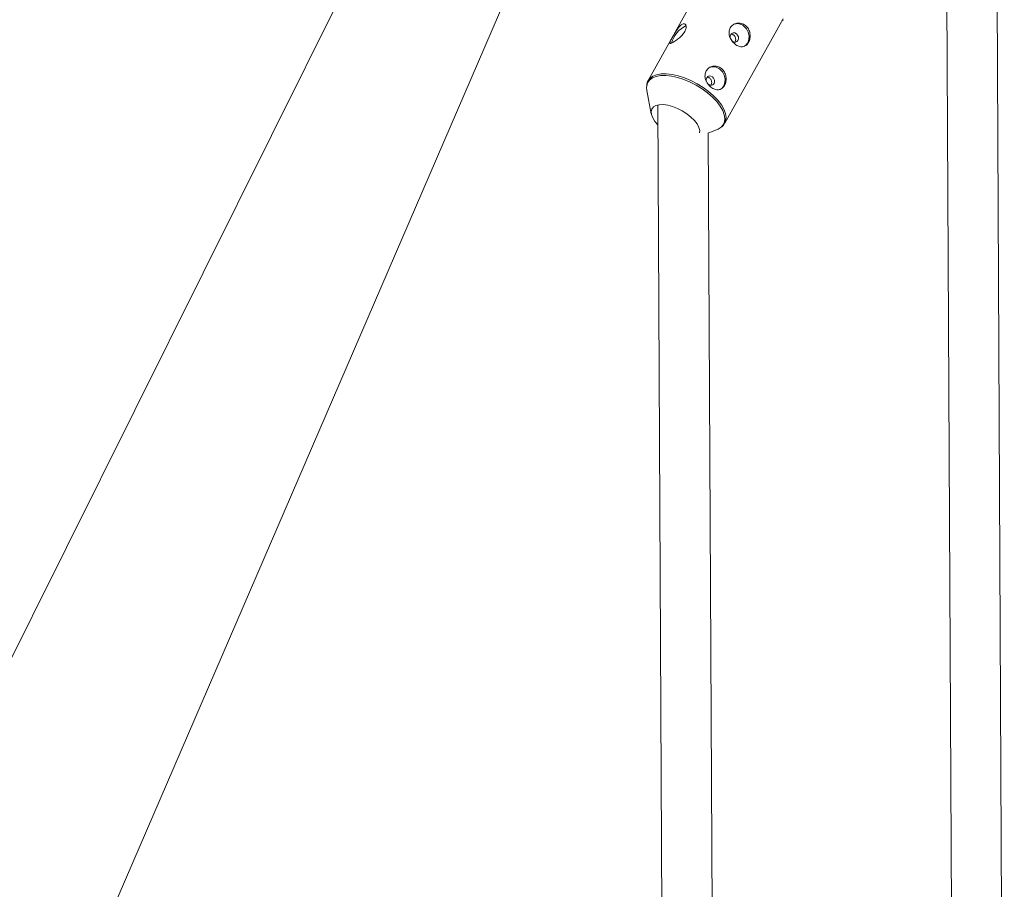
# Model space of a CAD drawing. Units: millimetres. Extents: x -3165 to 3167, y -2743 to 2397.
# Drawn here: x -467 to -152, y 1241 to 1519 of the extents above; entities that cross this region are included whole.
import ezdxf

# ---------------------------------------------------------------- set-up
doc = ezdxf.new("R2010")
doc.units = ezdxf.units.MM

msp = doc.modelspace()

# ---------------------------------------------------------------- linework, layer by layer
at = {"color": 7, "linetype": 'Continuous', "lineweight": 15}
for p, q in [((-152.25, 1060.33), (-154.82, 1574.32)), ((-170.81, 1571.49), (-168.25, 1060.25)), ((-683.17, 885.72), (-350.07, 1555.42)), ((-247.44, 1533.15), (-266.07, 1499.71)), ((-459.25, 1183.71), (-309.05, 1531.98)), ((-241.61, 1486.09), (-222.98, 1519.53)), ((-223.35, 1518.87), (-222.88, 1519.21)), ((-266.07, 1499.71), (-266, 1499.84)), ((-266.5, 1496.56), (-265.11, 1489.08)), ((-262.96, 1491.96), (-260.17, 936.22)), ((-246.91, 1482.96), (-244.07, 1484.06)), ((-244.17, 936.3), (-246.91, 1482.99))]:
    msp.add_line(p, q, dxfattribs=at)
at = {"color": 7, "linetype": 'Continuous', "lineweight": 15, "flags": 128}
for points in [[(-235.49, 1510.63), (-234.9, 1511.02), (-234.24, 1511.83), (-233.87, 1512.86), (-233.82, 1514.03), (-234.1, 1515.2), (-234.68, 1516.27), (-235.5, 1517.14)], [(-237.87, 1514.69), (-238.36, 1514.96), (-238.89, 1515), (-239.35, 1514.82), (-239.69, 1514.43), (-239.86, 1513.91), (-239.82, 1513.32), (-239.82, 1513.31)], [(-239.3, 1512.41), (-239.19, 1512.32), (-238.7, 1512.06), (-238.18, 1512.01), (-237.71, 1512.2), (-237.37, 1512.58), (-237.2, 1513.11), (-237.24, 1513.69), (-237.48, 1514.25), (-237.87, 1514.69)], [(-245.55, 1500.92), (-246.04, 1501.18), (-246.56, 1501.22), (-247.03, 1501.04), (-247.37, 1500.66), (-247.53, 1500.13), (-247.5, 1499.55), (-247.49, 1499.53)], [(-243.17, 1496.86), (-242.57, 1497.24), (-241.92, 1498.05), (-241.55, 1499.09), (-241.5, 1500.25), (-241.78, 1501.43), (-242.36, 1502.5), (-243.18, 1503.36)], [(-246.97, 1498.63), (-246.87, 1498.54), (-246.37, 1498.28), (-245.85, 1498.24), (-245.39, 1498.42), (-245.04, 1498.81), (-244.88, 1499.33), (-244.92, 1499.92), (-245.15, 1500.47), (-245.55, 1500.92), (-245.55, 1500.92)], [(-262.93, 1485.54), (-262.94, 1485.55), (-263.93, 1486.67), (-264.64, 1487.78), (-265.06, 1488.84), (-265.16, 1489.81), (-264.94, 1490.64), (-264.42, 1491.31), (-263.61, 1491.78), (-262.54, 1492.03), (-261.26, 1492.06), (-259.82, 1491.87), (-258.29, 1491.46), (-256.71, 1490.84), (-255.17, 1490.05), (-253.71, 1489.12), (-252.41, 1488.08), (-251.3, 1486.98), (-250.45, 1485.86), (-249.88, 1484.76), (-249.62, 1483.75), (-249.64, 1483.06)]]:
    msp.add_lwpolyline(points, dxfattribs=at)
at = {"color": 8, "linetype": 'Continuous', "lineweight": 15, "flags": 128}
for points in [[(-247.09, 1495.79), (-248.84, 1497.07), (-250.73, 1498.24), (-252.71, 1499.25), (-254.72, 1500.09), (-256.72, 1500.73), (-258.64, 1501.15), (-260.45, 1501.36), (-262.1, 1501.33), (-263.53, 1501.07), (-264.73, 1500.59), (-265.64, 1499.9), (-266.26, 1499.01), (-266.56, 1497.97)], [(-266, 1499.84), (-265.55, 1500.42), (-264.62, 1501.12), (-263.41, 1501.6), (-261.96, 1501.86), (-260.29, 1501.89), (-258.46, 1501.69), (-256.51, 1501.26), (-254.49, 1500.61), (-252.45, 1499.76), (-250.45, 1498.74), (-248.54, 1497.56), (-246.76, 1496.26)], [(-242.76, 1484.82), (-242.17, 1485.46), (-241.71, 1486.43), (-241.57, 1487.56), (-241.76, 1488.82), (-242.26, 1490.17), (-243.07, 1491.57), (-244.16, 1493.01), (-245.52, 1494.43), (-247.09, 1495.79)], [(-246.76, 1496.26), (-245.17, 1494.88), (-243.8, 1493.44), (-242.69, 1491.99), (-241.88, 1490.57), (-241.37, 1489.2), (-241.18, 1487.93), (-241.32, 1486.79), (-241.61, 1486.09)]]:
    msp.add_lwpolyline(points, dxfattribs=at)
at = {"color": 7, "linetype": 'Continuous', "lineweight": 15}
for centre, radius, start, end in [((-250.09, 1509.38), 8.85, 116.1155, 164.5417), ((-237.59, 1514.81), 3.13, 48.2011, 113.4741), ((-245.27, 1501.03), 3.13, 48.2011, 113.4741), ((-262.04, 1497.44), 4.55, 173.2737, 191.2028), ((-245.68, 1488.32), 4.56, 290.6145, 309.8144)]:
    msp.add_arc(centre, radius, start, end, dxfattribs=at)
for points, knots in [([(-258.35, 1513.53), (-258.24, 1513.73), (-258.13, 1513.94), (-257.89, 1514.36), (-257.76, 1514.58), (-257.5, 1515.02), (-257.36, 1515.24), (-257.09, 1515.67), (-256.95, 1515.88), (-256.67, 1516.29), (-256.53, 1516.48), (-256.24, 1516.84), (-256.1, 1517), (-255.82, 1517.3), (-255.68, 1517.42), (-255.4, 1517.64), (-255.27, 1517.72), (-255.01, 1517.85), (-254.88, 1517.89), (-254.65, 1517.91), (-254.54, 1517.9), (-254.35, 1517.84), (-254.26, 1517.78), (-254.12, 1517.63), (-254.06, 1517.53), (-253.98, 1517.29), (-253.95, 1517.16), (-253.94, 1516.87), (-253.95, 1516.7), (-254.02, 1516.36), (-254.07, 1516.18), (-254.21, 1515.8), (-254.3, 1515.6), (-254.52, 1515.21), (-254.64, 1515.02), (-254.93, 1514.62), (-255.09, 1514.43), (-255.43, 1514.05), (-255.61, 1513.87), (-255.98, 1513.52), (-256.18, 1513.35), (-256.57, 1513.03), (-256.76, 1512.88), (-257.15, 1512.6), (-257.33, 1512.48), (-257.7, 1512.24), (-257.87, 1512.14), (-258.18, 1511.96), (-258.33, 1511.88), (-258.59, 1511.76), (-258.7, 1511.71), (-258.89, 1511.65), (-258.97, 1511.63), (-259.09, 1511.64), (-259.13, 1511.66), (-259.17, 1511.74), (-259.18, 1511.79), (-259.15, 1511.94), (-259.12, 1512.03), (-259.03, 1512.24), (-258.97, 1512.37), (-258.83, 1512.65), (-258.75, 1512.81), (-258.57, 1513.15), (-258.46, 1513.34), (-258.35, 1513.53)], [0, 0, 0, 0, 0.03125, 0.03125, 0.0625, 0.0625, 0.09375, 0.09375, 0.125, 0.125, 0.15625, 0.15625, 0.1875, 0.1875, 0.21875, 0.21875, 0.25, 0.25, 0.28125, 0.28125, 0.3125, 0.3125, 0.34375, 0.34375, 0.375, 0.375, 0.40625, 0.40625, 0.4375, 0.4375, 0.46875, 0.46875, 0.5, 0.5, 0.53125, 0.53125, 0.5625, 0.5625, 0.59375, 0.59375, 0.625, 0.625, 0.65625, 0.65625, 0.6875, 0.6875, 0.71875, 0.71875, 0.75, 0.75, 0.78125, 0.78125, 0.8125, 0.8125, 0.84375, 0.84375, 0.875, 0.875, 0.90625, 0.90625, 0.9375, 0.9375, 0.96875, 0.96875, 1, 1, 1, 1]), ([(-238.32, 1511.41), (-238.52, 1511.57), (-238.7, 1511.74), (-239.05, 1512.1), (-239.21, 1512.31), (-239.51, 1512.73), (-239.64, 1512.94), (-239.87, 1513.4), (-239.97, 1513.63), (-240.12, 1514.1), (-240.17, 1514.34), (-240.24, 1514.82), (-240.25, 1515.06), (-240.22, 1515.52), (-240.19, 1515.75), (-240.06, 1516.19), (-239.97, 1516.39), (-239.76, 1516.79), (-239.62, 1516.97), (-239.32, 1517.3), (-239.15, 1517.45), (-238.77, 1517.71), (-238.57, 1517.81), (-238.15, 1517.98), (-237.92, 1518.05), (-237.46, 1518.13), (-237.23, 1518.14), (-236.76, 1518.12), (-236.52, 1518.09), (-236.06, 1517.97), (-235.83, 1517.88), (-235.4, 1517.67), (-235.19, 1517.53), (-234.81, 1517.23), (-234.63, 1517.06), (-234.31, 1516.67), (-234.16, 1516.46), (-233.92, 1516.02), (-233.82, 1515.78), (-233.65, 1515.3), (-233.59, 1515.05), (-233.51, 1514.54), (-233.5, 1514.28), (-233.5, 1513.78), (-233.52, 1513.53), (-233.6, 1513.03), (-233.66, 1512.8), (-233.81, 1512.35), (-233.9, 1512.13), (-234.12, 1511.74), (-234.25, 1511.56), (-234.52, 1511.24), (-234.67, 1511.1), (-234.99, 1510.87), (-235.16, 1510.78), (-235.53, 1510.64), (-235.71, 1510.59), (-236.1, 1510.55), (-236.3, 1510.55), (-236.7, 1510.61), (-236.91, 1510.65), (-237.32, 1510.8), (-237.52, 1510.89), (-237.93, 1511.12), (-238.13, 1511.26), (-238.32, 1511.41)], [0, 0, 0, 0, 0.03125, 0.03125, 0.0625, 0.0625, 0.09375, 0.09375, 0.125, 0.125, 0.15625, 0.15625, 0.1875, 0.1875, 0.21875, 0.21875, 0.25, 0.25, 0.28125, 0.28125, 0.3125, 0.3125, 0.34375, 0.34375, 0.375, 0.375, 0.40625, 0.40625, 0.4375, 0.4375, 0.46875, 0.46875, 0.5, 0.5, 0.53125, 0.53125, 0.5625, 0.5625, 0.59375, 0.59375, 0.625, 0.625, 0.65625, 0.65625, 0.6875, 0.6875, 0.71875, 0.71875, 0.75, 0.75, 0.78125, 0.78125, 0.8125, 0.8125, 0.84375, 0.84375, 0.875, 0.875, 0.90625, 0.90625, 0.9375, 0.9375, 0.96875, 0.96875, 1, 1, 1, 1]), ([(-239.56, 1514.58), (-239.54, 1514.58), (-239.37, 1514.61), (-239.07, 1514.51), (-238.83, 1514.35), (-238.73, 1514.29)], [0, 0, 0, 0, 0.064467, 0.607314, 1, 1, 1, 1]), ([(-238.73, 1514.29), (-238.61, 1514.17), (-238.37, 1513.94), (-238.16, 1513.45), (-238.08, 1512.93), (-238.15, 1512.42), (-238.3, 1512.16), (-238.37, 1512.03)], [0, 0, 0, 0, 0.200238, 0.400399, 0.602545, 0.806132, 1, 1, 1, 1]), ([(-246, 1497.64), (-246.19, 1497.79), (-246.38, 1497.96), (-246.72, 1498.33), (-246.89, 1498.53), (-247.18, 1498.95), (-247.31, 1499.17), (-247.54, 1499.62), (-247.64, 1499.86), (-247.79, 1500.33), (-247.85, 1500.56), (-247.92, 1501.04), (-247.93, 1501.28), (-247.9, 1501.74), (-247.86, 1501.97), (-247.74, 1502.41), (-247.65, 1502.62), (-247.43, 1503.01), (-247.3, 1503.19), (-247, 1503.53), (-246.83, 1503.67), (-246.45, 1503.93), (-246.25, 1504.04), (-245.82, 1504.21), (-245.6, 1504.27), (-245.14, 1504.35), (-244.9, 1504.37), (-244.43, 1504.35), (-244.19, 1504.31), (-243.73, 1504.19), (-243.51, 1504.11), (-243.07, 1503.89), (-242.86, 1503.76), (-242.48, 1503.45), (-242.3, 1503.28), (-241.98, 1502.89), (-241.84, 1502.69), (-241.6, 1502.24), (-241.49, 1502.01), (-241.33, 1501.52), (-241.27, 1501.27), (-241.19, 1500.77), (-241.17, 1500.51), (-241.17, 1500), (-241.19, 1499.75), (-241.27, 1499.26), (-241.33, 1499.02), (-241.49, 1498.57), (-241.58, 1498.36), (-241.8, 1497.96), (-241.92, 1497.78), (-242.2, 1497.47), (-242.35, 1497.33), (-242.67, 1497.1), (-242.84, 1497), (-243.2, 1496.86), (-243.39, 1496.82), (-243.77, 1496.78), (-243.97, 1496.78), (-244.38, 1496.83), (-244.58, 1496.88), (-244.99, 1497.02), (-245.2, 1497.12), (-245.61, 1497.35), (-245.8, 1497.48), (-246, 1497.64)], [0, 0, 0, 0, 0.03125, 0.03125, 0.0625, 0.0625, 0.09375, 0.09375, 0.125, 0.125, 0.15625, 0.15625, 0.1875, 0.1875, 0.21875, 0.21875, 0.25, 0.25, 0.28125, 0.28125, 0.3125, 0.3125, 0.34375, 0.34375, 0.375, 0.375, 0.40625, 0.40625, 0.4375, 0.4375, 0.46875, 0.46875, 0.5, 0.5, 0.53125, 0.53125, 0.5625, 0.5625, 0.59375, 0.59375, 0.625, 0.625, 0.65625, 0.65625, 0.6875, 0.6875, 0.71875, 0.71875, 0.75, 0.75, 0.78125, 0.78125, 0.8125, 0.8125, 0.84375, 0.84375, 0.875, 0.875, 0.90625, 0.90625, 0.9375, 0.9375, 0.96875, 0.96875, 1, 1, 1, 1]), ([(-265.95, 1499.86), (-266.01, 1499.79), (-266.29, 1499.43), (-266.49, 1498.85), (-266.52, 1498.33), (-266.53, 1498.19)], [0, 0, 0, 0, 0.14135, 0.778104, 1, 1, 1, 1]), ([(-247.23, 1500.81), (-247.21, 1500.81), (-247.04, 1500.83), (-246.74, 1500.73), (-246.5, 1500.58), (-246.4, 1500.51)], [0, 0, 0, 0, 0.0644667, 0.6073138, 1, 1, 1, 1]), ([(-246.4, 1500.51), (-246.28, 1500.39), (-246.04, 1500.16), (-245.83, 1499.67), (-245.76, 1499.15), (-245.82, 1498.65), (-245.97, 1498.38), (-246.04, 1498.26)], [0, 0, 0, 0, 0.200238, 0.400399, 0.602545, 0.806132, 1, 1, 1, 1]), ([(-242.57, 1484.98), (-242.42, 1485.09), (-242.04, 1485.39), (-241.81, 1485.8), (-241.67, 1486.05)], [0, 0, 0, 0, 0.388952, 1, 1, 1, 1])]:
    msp.add_open_spline(points, degree=3, knots=knots, dxfattribs=at)

doc.saveas('drawing.dxf')
